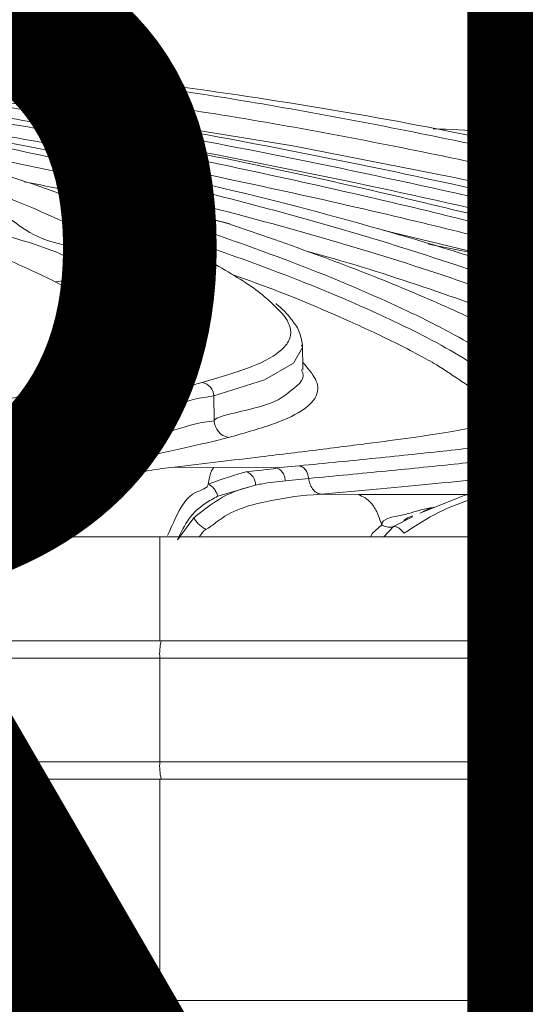
# Model space of a CAD drawing. Units: centimetres. Extents: x -3845 to 8308, y -1419 to 941.
# Drawn here: x 253 to 256, y -193 to -188 of the extents above; entities that cross this region are included whole.
import ezdxf
from ezdxf import colors
from ezdxf.entities.mleader import LeaderData, LeaderLine
from ezdxf.math import Vec2, Vec3

# ---------------------------------------------------------------- set-up
doc = ezdxf.new("R2010")
doc.units = ezdxf.units.CM
doc.header["$MEASUREMENT"] = 0
doc.header["$PDMODE"] = 34
doc.header["$PDSIZE"] = -1
doc.linetypes.add('SLD-Solid', pattern=[0])
doc.layers.get('0').update_dxf_attribs({"lineweight": 9})
doc.layers.add('EN VORTEX TEXT', color=94, linetype='Continuous', lineweight=9)
doc.layers.add('FR VORTEX TEXT', color=73, linetype='Continuous')
doc.layers.add('SPRAY ZONE', color=7, linetype='Continuous', true_color=0x00a9c7, plot=False)
doc.styles.add('Vortex annotative', font='arial.ttf')
doc.dimstyles.new('Vortex PRODUCT', dxfattribs={"dimtxt": 0.125, "dimasz": 0.125, "dimexe": 0, "dimexo": 0, "dimgap": 0.125, "dimtad": 0, "dimtih": 1, "dimtoh": 1, "dimdec": 0, "dimzin": 12, "dimdsep": 46, "dimtxsty": 'Vortex annotative', "dimcen": 0, "dimadec": 0, "dimazin": 0, "dimtfac": 1, "dimtdec": 0, "dimtofl": 0, "dimtmove": 0, "dimatfit": 3, "dimfxl": 1, "dimfrac": 1, "dimtolj": 1, "dimtzin": 12, "dimlwd": 18, "dimarcsym": 0})

# ---------------------------------------------------------------- blocks, each defined once
blk = doc.blocks.new('*D52')
at = {"layer": 'Defpoints', "color": 0, "lineweight": 18, "transparency": 16777216}
for p in [(484.7871, 248.4186), (186.0717, -211.7715)]:
    blk.add_point(p, dxfattribs=at)
at = {"layer": 'SPRAY ZONE', "color": 0, "lineweight": 18, "transparency": 16777216}
for p, q in [((547.0645, 344.3611), (492.4096, 260.1616)), ((561.0645, 344.3611), (547.0645, 344.3611))]:
    blk.add_line(p, q, dxfattribs=at)
blk.add_solid([(490.4524, 261.432), (494.3667, 258.8912), (484.7871, 248.4186)], dxfattribs=at)
at = {"layer": 'SPRAY ZONE', "color": 0, "transparency": 16777216, "insert": (598.7456, 344.3611), "char_height": 14, "attachment_point": 5, "style": 'Vortex annotative'}
blk.add_mtext('\\A1;∅549cm', dxfattribs=at)

msp = doc.modelspace()

# ---------------------------------------------------------------- linework, layer by layer
at = {"linetype": 'SLD-Solid', "lineweight": 18}
for p, q in [((253.3239, -188.7764), (252.9107, -188.7003)), ((255.4677, -189.2858), (254.9477, -189.1603)), ((253.5346, -189.238), (253.5318, -189.3218)), ((255.4677, -189.2858), (255.1572, -189.2252)), ((255.4677, -189.2858), (255.4677, -189.2858)), ((254.012, -189.6313), (254.0122, -189.6278)), ((254.5818, -189.8012), (254.5798, -189.6862)), ((254.5784, -189.809), (254.5751, -189.8013)), ((254.1729, -189.9215), (254.1747, -190.0353)), ((255.5334, -189.9976), (255.5367, -189.9912)), ((253.992, -190.2479), (254.1726, -190.2493)), ((254.1726, -190.2493), (254.4575, -190.2521)), ((254.4575, -190.2521), (254.5638, -190.2421)), ((254.6083, -190.3), (254.5014, -190.3104)), ((254.3648, -190.3303), (254.1915, -190.382)), ((255.6238, -190.3151), (255.3281, -190.3755)), ((255.6511, -190.3224), (255.3631, -190.3921)), ((252.9254, -190.3656), (253.5559, -190.3664)), ((254.6638, -190.3726), (254.8344, -190.3734)), ((255.3281, -190.3755), (255.1174, -190.4588)), ((254.0065, -190.5816), (254.0811, -190.481)), ((254.9964, -190.5212), (255.0847, -190.4766)), ((255.0438, -190.4924), (255.0612, -190.481)), ((255.0849, -190.4716), (255.0558, -190.4831)), ((254.953, -190.5687), (254.9964, -190.5212)), ((237.6599, -190.5687), (253.9252, -190.5687)), ((253.9252, -190.5687), (253.9252, -191.045)), ((253.9252, -190.5687), (258.5069, -190.5687)), ((237.6599, -191.045), (253.9252, -191.045)), ((253.9252, -191.045), (258.5069, -191.045)), ((253.9252, -191.1244), (237.6599, -191.1244)), ((253.9252, -191.6006), (253.9252, -191.1244)), ((258.5069, -191.1244), (253.9252, -191.1244)), ((237.6599, -191.6006), (253.9252, -191.6006)), ((253.9252, -191.6006), (258.5069, -191.6006)), ((253.9249, -191.68), (237.6596, -191.68)), ((253.9249, -192.696), (253.9249, -191.68)), ((258.5066, -191.68), (253.9249, -191.68)), ((237.6596, -192.696), (253.9249, -192.696)), ((253.9249, -192.696), (258.5066, -192.696))]:
    msp.add_line(p, q, dxfattribs=at)
at = {"linetype": 'SLD-Solid', "lineweight": 18, "flags": 128}
for points in [[(253.4605, -188.6132), (253.7916, -188.6523), (254.5357, -188.7737), (255.2751, -188.9184), (256.1188, -189.1021), (256.9385, -189.2994), (257.7081, -189.5025), (258.4016, -189.7037), (258.731, -189.8079), (259.0169, -189.9063), (259.2463, -189.9957), (259.2463, -189.9957), (259.2463, -189.9957)], [(254.0143, -189.6015), (253.9722, -189.5278), (253.8908, -189.4526), (253.7343, -189.3478), (253.5346, -189.238), (253.5346, -189.238), (253.5346, -189.238)], [(257.5132, -190.0934), (257.3201, -189.9517), (257.0453, -189.8071), (256.6825, -189.6553), (256.2382, -189.5019), (255.8693, -189.3924), (255.4677, -189.2858), (255.4677, -189.2858), (255.4677, -189.2858)], [(254.5751, -189.6863), (254.5796, -189.6995), (254.5386, -189.7712), (254.4048, -189.8468), (254.1729, -189.9215), (254.1729, -189.9215), (254.1729, -189.9215)], [(254.8907, -190.5687), (254.9005, -190.5511), (254.9428, -190.5133), (254.9428, -190.5133), (254.9428, -190.5133)]]:
    msp.add_lwpolyline(points, dxfattribs=at)
at = {"linetype": 'SLD-Solid', "lineweight": 18}
for centre, radius, start, end in [((253.5994, -189.2427), 0.0649, 86.3792, 175.8657), ((255.5908, -189.2377), 0.0581, 94.3138, 169.2763), ((253.4509, -189.316), 0.0811, 266.3862, 355.8985), ((253.7123, -189.8568), 0.0501, 82.7529, 113.5446), ((254.1078, -189.924), 0.0651, 2.2748, 79.4864), ((254.2559, -190.0323), 0.0812, 182.087, 259.2775), ((254.2988, -190.331), 0.066, 0.6143, 69.9804), ((254.1879, -191.1046), 0.2634, 166.9112, 184.2946), ((254.1879, -191.6203), 0.2634, 175.7054, 193.0888)]:
    msp.add_arc(centre, radius, start, end, dxfattribs=at)
for points, knots in [([(253.9937, -189.2172), (253.914, -189.1788), (253.7546, -189.1022), (253.4487, -188.9834), (253.0911, -188.8643), (252.5934, -188.7221), (251.9309, -188.5661), (251.112, -188.4148), (250.4173, -188.3221), (249.9558, -188.2831), (249.7342, -188.2718), (249.6257, -188.2686), (249.5758, -188.2677), (249.5511, -188.2674), (249.5355, -188.2672), (249.5252, -188.2671), (249.5187, -188.2671), (249.5187, -188.2671)], [0, 0, 0, 0, 0.0914861, 0.1829652, 0.2770307, 0.3711189, 0.5273434, 0.6844562, 0.8416378, 0.9206373, 0.9602849, 0.9801351, 0.990064, 0.9925468, 0.9962723, 0.9999989, 1, 1, 1, 1]), ([(249.3914, -188.2761), (249.3914, -188.2761), (249.5497, -188.2798), (249.8235, -188.3003), (250.3023, -188.3463), (250.9401, -188.4334), (251.5758, -188.5509), (252.1677, -188.6865), (252.5827, -188.7962), (252.9548, -188.9112), (253.3136, -189.0406), (253.4991, -189.1284), (253.6035, -189.1778)], [0, 0, 0, 0, 0.000001, 0.096611, 0.193112, 0.28964, 0.483062, 0.579562, 0.676029, 0.774564, 0.873083, 1, 1, 1, 1]), ([(253.5346, -189.238), (253.5346, -189.238), (253.3297, -189.2036), (253.2706, -189.0815), (252.7689, -188.9356), (252.2644, -188.7826), (251.6752, -188.6444), (251.0492, -188.5229), (250.4099, -188.4261), (249.8305, -188.3622), (249.4897, -188.3448), (249.3432, -188.3373)], [0, 0, 0, 0, 0.000001, 0.126457, 0.255754, 0.385554, 0.515176, 0.644359, 0.773604, 0.902747, 1, 1, 1, 1]), ([(252.9288, -188.3973), (253.0991, -188.4122), (253.6186, -188.4575), (254.4961, -188.5902), (255.4874, -188.7887), (256.405, -188.995), (257.2346, -189.2021), (257.9137, -189.3882), (258.4451, -189.5461), (258.8396, -189.6727), (259.1382, -189.7782), (259.2774, -189.8361), (259.3324, -189.8589)], [0, 0, 0, 0, 0.070634, 0.215555, 0.360526, 0.481902, 0.603299, 0.724421, 0.799923, 0.875536, 0.950822, 1, 1, 1, 1]), ([(249.4023, -188.4443), (249.6388, -188.46), (250.1123, -188.4913), (250.8821, -188.594), (251.6321, -188.7322), (252.2819, -188.8848), (252.8249, -189.0368), (253.1794, -189.1805), (253.5318, -189.2758), (253.5318, -189.3218), (253.5318, -189.3218)], [0, 0, 0, 0, 0.155903, 0.312076, 0.468624, 0.625021, 0.749925, 0.875167, 0.999999, 1, 1, 1, 1]), ([(251.1226, -188.418), (251.2155, -188.4214), (251.3866, -188.4276), (251.6383, -188.4492), (251.954, -188.4816), (252.3493, -188.5313), (252.9797, -188.625), (253.5251, -188.7223), (254.1098, -188.8381), (254.5839, -188.9389), (255.1218, -189.0631), (255.4437, -189.1439), (255.5864, -189.1798)], [0, 0, 0, 0, 0.060559, 0.111478, 0.162372, 0.264051, 0.36568, 0.568874, 0.619646, 0.755702, 0.891727, 1, 1, 1, 1]), ([(256.4011, -189.3618), (256.401, -189.3618), (256.1853, -189.3247), (255.9601, -189.2284), (255.4046, -189.0995), (254.867, -188.9686), (254.2937, -188.8444), (253.8265, -188.7517), (253.2397, -188.6443), (252.5296, -188.5317), (251.8242, -188.4459), (251.4429, -188.4298), (251.3751, -188.427)], [0, 0, 0, 0, 0.000001, 0.112883, 0.225952, 0.338941, 0.451585, 0.564244, 0.60836, 0.784925, 0.961777, 1, 1, 1, 1]), ([(259.2484, -189.931), (259.2484, -189.931), (259.2484, -189.9091), (259.0179, -189.8493), (258.775, -189.7446), (258.3697, -189.6176), (257.8481, -189.4598), (257.172, -189.2737), (256.3474, -189.0667), (255.4335, -188.8611), (254.445, -188.6618), (253.5649, -188.533), (252.8646, -188.464), (252.519, -188.4507), (252.3462, -188.444)], [0, 0, 0, 0, 0.0000006, 0.0452915, 0.1149442, 0.1848993, 0.2547529, 0.3675576, 0.4806193, 0.5936609, 0.7290264, 0.8643465, 0.9321819, 1, 1, 1, 1]), ([(259.7108, -189.909), (259.6318, -189.8771), (259.4736, -189.8132), (259.1598, -189.7043), (258.7529, -189.5732), (258.2375, -189.4199), (257.6133, -189.2482), (256.9502, -189.0795), (256.2619, -188.9174), (255.5531, -188.7654), (254.8311, -188.6227), (254.0975, -188.5106), (253.5784, -188.4425), (253.3097, -188.428), (253.283, -188.4266)], [0, 0, 0, 0, 0.067468, 0.135197, 0.202798, 0.299533, 0.396512, 0.493885, 0.591417, 0.688617, 0.788494, 0.888354, 0.988877, 1, 1, 1, 1]), ([(251.8639, -188.4546), (252.0766, -188.4668), (252.5384, -188.4934), (253.2576, -188.5965), (253.8312, -188.6959), (254.4375, -188.8102), (255.0738, -188.9414), (255.8568, -189.1214), (256.5668, -189.2994), (257.1917, -189.469), (257.6023, -189.5906), (257.7997, -189.6536), (257.8319, -189.6639)], [0, 0, 0, 0, 0.100327, 0.217853, 0.335404, 0.368978, 0.503261, 0.637525, 0.751074, 0.864697, 0.977873, 1, 1, 1, 1]), ([(258.0862, -189.6891), (258.0362, -189.6731), (257.886, -189.6251), (257.6115, -189.5423), (257.1404, -189.4074), (256.5013, -189.2375), (255.686, -189.0402), (254.8431, -188.8559), (253.9834, -188.6896), (253.1174, -188.5538), (252.5074, -188.4824), (252.1913, -188.4678), (252.1603, -188.4664)], [0, 0, 0, 0, 0.033874, 0.10181, 0.169764, 0.305829, 0.442, 0.577698, 0.713411, 0.849351, 0.985248, 1, 1, 1, 1]), ([(255.5337, -189.2269), (255.3919, -189.1915), (255.0721, -189.1116), (254.537, -188.9886), (254.0652, -188.8887), (253.4824, -188.7737), (252.9385, -188.6768), (252.3096, -188.5837), (251.9365, -188.5361), (251.7216, -188.5145), (251.6642, -188.5088)], [0, 0, 0, 0, 0.123481, 0.278625, 0.43421, 0.492256, 0.724739, 0.841109, 0.957586, 1, 1, 1, 1]), ([(251.8806, -188.5546), (252.1317, -188.5924), (252.6337, -188.6681), (253.3699, -188.8101), (254.0636, -188.9658), (254.6936, -189.1333), (255.2605, -189.3085), (255.7592, -189.4868), (256.1822, -189.663), (256.5189, -189.8309), (256.7339, -189.9703), (256.84, -190.0785), (256.8529, -190.1572), (256.7826, -190.2153), (256.6517, -190.2362), (256.5862, -190.2467)], [0, 0, 0, 0, 0.083703, 0.167387, 0.250746, 0.333675, 0.416873, 0.500263, 0.583074, 0.666089, 0.749521, 0.81178, 0.874343, 0.937095, 1, 1, 1, 1]), ([(253.4458, -189.397), (253.3737, -189.3624), (253.2295, -189.2934), (252.9512, -189.1861), (252.6243, -189.0785), (252.1698, -188.9493), (251.5658, -188.8114), (251.0481, -188.7056), (250.7761, -188.6704), (250.7555, -188.6678)], [0, 0, 0, 0, 0.13166, 0.263307, 0.398684, 0.534093, 0.757206, 0.981567, 1, 1, 1, 1]), ([(256.7635, -190.1562), (256.7632, -190.1438), (256.7624, -190.1063), (256.6616, -190.0124), (256.453, -189.8751), (256.1174, -189.7081), (255.6976, -189.5332), (255.2021, -189.3561), (254.6388, -189.1823), (254.013, -189.0153), (253.3222, -188.862), (252.8201, -188.7604), (252.5541, -188.7186), (252.5374, -188.716)], [0, 0, 0, 0, 0.039927, 0.121201, 0.230226, 0.338801, 0.447167, 0.556319, 0.665219, 0.773736, 0.882868, 0.992651, 1, 1, 1, 1]), ([(257.7828, -189.7037), (257.7508, -189.6935), (257.5546, -189.6311), (257.1465, -189.5105), (256.5249, -189.3422), (255.8181, -189.1654), (255.0378, -188.986), (254.4027, -188.8559), (253.9211, -188.7643), (253.7227, -188.7311), (253.596, -188.7099)], [0, 0, 0, 0, 0.030422, 0.186505, 0.343207, 0.499808, 0.685458, 0.871282, 0.91776, 1, 1, 1, 1]), ([(255.1789, -188.6953), (255.333, -188.7016), (255.6807, -188.7159), (256.2554, -188.7607), (256.8983, -188.8257), (257.5656, -188.9114), (258.2615, -189.0137), (258.9749, -189.1243), (259.6959, -189.2407), (260.4231, -189.3601), (261.1535, -189.4817), (261.8834, -189.6081), (262.6065, -189.7389), (263.0718, -189.8305), (263.304, -189.8762)], [0, 0, 0, 0, 0.067777, 0.153, 0.23806, 0.322776, 0.40629, 0.490219, 0.574561, 0.658643, 0.74403, 0.82962, 0.914959, 1, 1, 1, 1]), ([(256.807, -189.8687), (256.7931, -189.8604), (256.7113, -189.8115), (256.5005, -189.7115), (256.1264, -189.5501), (255.6109, -189.3601), (254.9371, -189.1511), (254.1786, -188.9516), (253.6089, -188.8349), (253.3239, -188.7764)], [0, 0, 0, 0, 0.024812, 0.14587, 0.267805, 0.450685, 0.633575, 0.816671, 1, 1, 1, 1]), ([(253.9914, -189.0948), (253.8319, -189.0548), (253.6121, -188.9996), (253.37, -188.9513), (253.3035, -188.9381)], [0, 0, 0, 0, 0.725485, 1, 1, 1, 1]), ([(254.2467, -189.1322), (254.232, -189.1279), (254.2031, -189.1194), (254.1422, -189.1078), (254.0783, -189.0989), (254.0184, -189.0938), (253.978, -189.0939), (253.9521, -189.0972), (253.9292, -189.1067), (253.9125, -189.1216), (253.9026, -189.135), (253.9014, -189.1433), (253.9014, -189.1435)], [0, 0, 0, 0, 0.149583, 0.291999, 0.441245, 0.584621, 0.731676, 0.831797, 0.887414, 0.940544, 0.998351, 1, 1, 1, 1]), ([(253.9349, -189.1635), (253.9376, -189.1567), (253.943, -189.1429), (253.9578, -189.127), (253.9754, -189.1165), (253.9879, -189.1157), (253.9941, -189.1154)], [0, 0, 0, 0, 0.249996, 0.499995, 0.749991, 1, 1, 1, 1]), ([(254.2367, -189.1303), (254.2294, -189.1281), (254.212, -189.1228), (254.1734, -189.1142), (254.1256, -189.1059), (254.0769, -189.0994), (254.0375, -189.096), (254.0048, -189.0948), (253.9804, -189.0958), (253.9681, -189.1), (253.9712, -189.1067), (253.9864, -189.1124), (253.9941, -189.1154)], [0, 0, 0, 0, 0.078966, 0.189739, 0.297025, 0.401841, 0.506752, 0.574197, 0.6786, 0.784556, 0.890406, 1, 1, 1, 1]), ([(253.9941, -189.1154), (254.1767, -189.1787), (254.5429, -189.3058), (254.9289, -189.4681), (255.1939, -189.595), (255.3605, -189.6876), (255.4669, -189.7534), (255.5006, -189.7853), (255.5057, -189.7902)], [0, 0, 0, 0, 0.274128, 0.549895, 0.690345, 0.830768, 0.974057, 1, 1, 1, 1]), ([(253.9349, -189.1635), (253.9236, -189.1593), (253.9028, -189.1517), (253.9027, -189.1462), (253.9026, -189.1437)], [0, 0, 0, 0, 0.545436, 1, 1, 1, 1]), ([(255.545, -189.9745), (255.5374, -189.9502), (255.5227, -189.9035), (255.4299, -189.8213), (255.3002, -189.7345), (255.1313, -189.6416), (254.8675, -189.515), (254.4819, -189.3531), (254.1177, -189.2269), (253.9349, -189.1635)], [0, 0, 0, 0, 0.119204, 0.2295141, 0.339863, 0.4528118, 0.5657845, 0.7821259, 1, 1, 1, 1]), ([(255.8126, -189.8301), (255.8029, -189.8217), (255.7502, -189.7766), (255.5932, -189.6842), (255.3355, -189.5535), (255.0209, -189.4167), (254.6562, -189.2738), (254.38, -189.1793), (254.2367, -189.1303)], [0, 0, 0, 0, 0.0421397, 0.2277829, 0.4135212, 0.6039369, 0.7943985, 1, 1, 1, 1]), ([(253.6035, -189.1778), (253.6723, -189.2146), (253.8102, -189.2882), (253.9331, -189.3646), (253.9745, -189.4033), (253.9802, -189.4087)], [0, 0, 0, 0, 0.461725, 0.925344, 1, 1, 1, 1]), ([(254.4253, -189.4838), (254.4239, -189.4823), (254.3828, -189.4418), (254.2478, -189.3529), (254.0786, -189.2625), (253.9937, -189.2172)], [0, 0, 0, 0, 0.017992, 0.507217, 1, 1, 1, 1]), ([(255.5864, -189.1798), (255.6469, -189.1993), (255.7074, -189.2188), (255.8003, -189.2352), (255.8004, -189.2352)], [0, 0, 0, 0, 0.999979, 1, 1, 1, 1]), ([(256.5692, -190.0723), (256.5439, -190.0516), (256.4764, -189.9966), (256.2962, -189.8939), (256.0221, -189.7592), (255.6596, -189.6064), (255.2022, -189.4423), (254.845, -189.3243), (254.6282, -189.265), (254.5986, -189.257)], [0, 0, 0, 0, 0.091647, 0.244272, 0.396938, 0.588816, 0.782306, 0.970303, 1, 1, 1, 1]), ([(255.4677, -189.2858), (255.4715, -189.2859), (255.4792, -189.286), (255.4909, -189.282), (255.5021, -189.2753), (255.5126, -189.2658), (255.5217, -189.2539), (255.5289, -189.2407), (255.5322, -189.2313), (255.5337, -189.2269)], [0, 0, 0, 0, 0.145557, 0.291099, 0.436613, 0.582154, 0.727679, 0.87322, 1, 1, 1, 1]), ([(255.7475, -189.2823), (255.7404, -189.2804), (255.6704, -189.2619), (255.5984, -189.2435), (255.5337, -189.2269)], [0, 0, 0, 0, 0.100702, 1, 1, 1, 1]), ([(253.5318, -189.3218), (253.5318, -189.3218), (253.7133, -189.3516), (253.7256, -189.4525), (253.9274, -189.5523), (253.9927, -189.6265), (253.9993, -189.6595), (254.0007, -189.6669)], [0, 0, 0, 0, 0.000004, 0.348918, 0.697601, 0.932055, 1, 1, 1, 1]), ([(253.9027, -189.7302), (253.8856, -189.7006), (253.8462, -189.6322), (253.6808, -189.5223), (253.5243, -189.4388), (253.4458, -189.397)], [0, 0, 0, 0, 0.275227, 0.636356, 1, 1, 1, 1]), ([(255.3138, -189.8576), (255.2761, -189.8317), (255.194, -189.7754), (255.0174, -189.6814), (254.7479, -189.5556), (254.4946, -189.4478), (254.2912, -189.3763), (254.2553, -189.3637)], [0, 0, 0, 0, 0.172419, 0.375045, 0.577718, 0.925472, 1, 1, 1, 1]), ([(253.9802, -189.4087), (254.0026, -189.4276), (254.0536, -189.4708), (254.0913, -189.5373), (254.0901, -189.6085), (254.0299, -189.6771), (253.9132, -189.7428), (253.7839, -189.7855), (253.7186, -189.8071)], [0, 0, 0, 0, 0.1345686, 0.3076185, 0.4867194, 0.6656773, 0.8312363, 1, 1, 1, 1]), ([(254.1197, -189.86), (254.2025, -189.8355), (254.3705, -189.7859), (254.4835, -189.7187), (254.5277, -189.6571), (254.5269, -189.6029), (254.4937, -189.5462), (254.4476, -189.5041), (254.4253, -189.4838)], [0, 0, 0, 0, 0.208904, 0.423604, 0.568158, 0.712762, 0.861356, 1, 1, 1, 1]), ([(254.5794, -189.6878), (254.5756, -189.6659), (254.5678, -189.6209), (254.5232, -189.5614), (254.488, -189.5213), (254.4576, -189.4986), (254.4572, -189.4983)], [0, 0, 0, 0, 0.292027, 0.601361, 0.994914, 1, 1, 1, 1]), ([(254.0171, -189.6318), (254.0174, -189.6353), (254.0182, -189.6439), (254.0058, -189.6639), (253.9712, -189.6953), (253.9125, -189.7275), (253.8243, -189.7638), (253.7481, -189.7908), (253.6975, -189.8077), (253.6916, -189.8097)], [0, 0, 0, 0, 0.127976, 0.312122, 0.486407, 0.636352, 0.792544, 0.975807, 1, 1, 1, 1]), ([(254.5812, -189.7676), (254.6038, -189.7937), (254.65, -189.8472), (254.655, -189.9163), (254.5971, -189.9826), (254.4682, -190.0478), (254.3171, -190.0905), (254.2407, -190.1121)], [0, 0, 0, 0, 0.1939927, 0.3974538, 0.6007544, 0.7983487, 1, 1, 1, 1]), ([(255.5057, -189.7902), (255.5327, -189.813), (255.594, -189.8647), (255.6243, -189.9344), (255.6032, -189.987), (255.5446, -190.0183), (255.5177, -190.0324), (255.4927, -190.0374), (255.4897, -190.038)], [0, 0, 0, 0, 0.211257, 0.481296, 0.755056, 0.889801, 0.986806, 1, 1, 1, 1]), ([(253.7186, -189.8071), (253.6095, -189.838), (253.3886, -189.9004), (252.9708, -189.9959), (252.528, -190.0707), (252.2171, -190.1071), (252.061, -190.1254)], [0, 0, 0, 0, 0.26091, 0.527822, 0.762969, 1, 1, 1, 1]), ([(254.1747, -190.0353), (254.1747, -190.0353), (254.1747, -190.0152), (254.4343, -189.9706), (254.5232, -189.8994), (254.5954, -189.8465), (254.5794, -189.8113), (254.5784, -189.809)], [0, 0, 0, 0, 0.000003, 0.291736, 0.583587, 0.973417, 1, 1, 1, 1]), ([(252.7402, -190.1271), (252.9559, -190.0972), (253.2816, -190.052), (253.6569, -189.9698), (253.9137, -189.9117), (254.0521, -189.877), (254.1197, -189.86)], [0, 0, 0, 0, 0.398541, 0.602138, 0.80565, 1, 1, 1, 1]), ([(255.4547, -190.0453), (255.4554, -190.0447), (255.4809, -190.0206), (255.4299, -189.9595), (255.3725, -189.8955), (255.3198, -189.8614), (255.3138, -189.8576)], [0, 0, 0, 0, 0.0134405, 0.5394633, 0.9479419, 1, 1, 1, 1]), ([(254.1729, -189.9215), (254.1729, -189.9215), (254.0713, -189.9342), (253.9828, -189.9748), (253.7083, -190.0293), (253.3375, -190.1126), (253.0051, -190.1583), (252.7819, -190.1889)], [0, 0, 0, 0, 0.000004, 0.194687, 0.393701, 0.592788, 1, 1, 1, 1]), ([(255.537, -189.9919), (255.5374, -189.9917), (255.5382, -189.9913), (255.5161, -190.0096), (255.4871, -190.0252), (255.4583, -190.0335), (255.4566, -190.034)], [0, 0, 0, 0, 0.232463, 0.595877, 0.976827, 1, 1, 1, 1]), ([(252.8724, -190.2882), (253.0757, -190.2587), (253.3827, -190.2142), (253.7292, -190.1363), (253.992, -190.086), (254.0768, -190.0475), (254.1747, -190.0353), (254.1747, -190.0353)], [0, 0, 0, 0, 0.39706, 0.59951, 0.801892, 0.999996, 1, 1, 1, 1]), ([(255.4897, -190.038), (255.4231, -190.0534), (255.2849, -190.0853), (254.9741, -190.1279), (254.6628, -190.1673), (254.3622, -190.2042), (254.1265, -190.232), (253.9921, -190.2479)], [0, 0, 0, 0, 0.2479098, 0.5136205, 0.6591906, 0.8057409, 1, 1, 1, 1]), ([(254.2407, -190.1121), (254.1762, -190.128), (254.0471, -190.1597), (253.729, -190.227), (253.3556, -190.3084), (253.0367, -190.3508), (252.9254, -190.3656)], [0, 0, 0, 0, 0.193877, 0.387839, 0.786348, 1, 1, 1, 1]), ([(254.5638, -190.2421), (254.6835, -190.2303), (254.9306, -190.2059), (255.2518, -190.172), (255.483, -190.1459), (255.5929, -190.1317), (255.6291, -190.127)], [0, 0, 0, 0, 0.272413, 0.562027, 0.855374, 1, 1, 1, 1]), ([(255.6799, -190.1885), (255.6435, -190.193), (255.5343, -190.2066), (255.3021, -190.2319), (254.9792, -190.2649), (254.7287, -190.2886), (254.6083, -190.3)], [0, 0, 0, 0, 0.144751, 0.434303, 0.727824, 1, 1, 1, 1]), ([(253.992, -190.2479), (253.992, -190.2479), (253.9542, -190.2508), (253.9142, -190.2574), (253.8743, -190.2641)], [0, 0, 0, 0, 0.000053, 1, 1, 1, 1]), ([(254.1726, -190.2493), (254.1662, -190.2588), (254.1577, -190.2714), (254.1495, -190.3154), (254.1474, -190.3264)], [0, 0, 0, 0, 0.75101, 1, 1, 1, 1]), ([(254.3214, -190.269), (254.3895, -190.2626), (254.4576, -190.2562), (254.4576, -190.2521), (254.4576, -190.2521)], [0, 0, 0, 0, 0.999969, 1, 1, 1, 1]), ([(254.5014, -190.3104), (254.5001, -190.303), (254.4976, -190.2883), (254.4872, -190.2699), (254.4735, -190.2564), (254.4629, -190.2536), (254.4576, -190.2521)], [0, 0, 0, 0, 0.2499945, 0.4999841, 0.7499833, 1, 1, 1, 1]), ([(254.6083, -190.3), (254.6069, -190.2928), (254.6043, -190.2782), (254.5938, -190.2599), (254.5799, -190.2464), (254.5692, -190.2435), (254.5638, -190.2421)], [0, 0, 0, 0, 0.250002, 0.500002, 0.750001, 1, 1, 1, 1]), ([(255.9203, -190.2311), (255.9074, -190.2354), (255.8656, -190.2492), (255.7591, -190.2641), (255.6038, -190.2816), (255.4134, -190.3017), (255.1188, -190.3311), (254.8466, -190.3559), (254.6638, -190.3726)], [0, 0, 0, 0, 0.068242, 0.219505, 0.370779, 0.526317, 0.681875, 1, 1, 1, 1]), ([(253.8212, -190.2742), (253.7979, -190.2785), (253.7313, -190.2908), (253.6145, -190.3319), (253.4782, -190.4042), (253.3759, -190.4673), (253.3242, -190.5065), (253.3169, -190.5121)], [0, 0, 0, 0, 0.142993, 0.409518, 0.690286, 0.956136, 1, 1, 1, 1]), ([(253.8743, -190.2641), (253.8103, -190.2784), (253.7152, -190.2997), (253.5651, -190.3743), (253.4442, -190.4586), (253.3555, -190.5387), (253.3223, -190.5687)], [0, 0, 0, 0, 0.348897, 0.51801, 0.819501, 1, 1, 1, 1]), ([(254.1474, -190.3264), (254.1474, -190.3264), (254.2199, -190.3004), (254.2706, -190.2847), (254.3214, -190.269)], [0, 0, 0, 0, 0.0000274, 1, 1, 1, 1]), ([(254.6638, -190.3726), (254.6568, -190.3707), (254.6426, -190.3669), (254.6247, -190.3488), (254.6125, -190.3255), (254.6096, -190.308), (254.6083, -190.3)], [0, 0, 0, 0, 0.261131, 0.522256, 0.783389, 1, 1, 1, 1]), ([(253.9612, -190.5614), (253.9787, -190.5219), (254.0135, -190.4433), (254.0652, -190.3641), (254.1474, -190.3444), (254.1474, -190.3264), (254.1474, -190.3264)], [0, 0, 0, 0, 0.374652, 0.746368, 0.99999, 1, 1, 1, 1]), ([(254.0811, -190.481), (254.1308, -190.4415), (254.2209, -190.37), (254.3203, -190.3426), (254.3648, -190.3303)], [0, 0, 0, 0, 0.552091, 1, 1, 1, 1]), ([(254.1915, -190.382), (254.1894, -190.3759), (254.1852, -190.3636), (254.1744, -190.3472), (254.1615, -190.3337), (254.1521, -190.3288), (254.1474, -190.3264)], [0, 0, 0, 0, 0.2500027, 0.4999818, 0.7499748, 1, 1, 1, 1]), ([(254.5014, -190.3104), (254.4642, -190.3146), (254.4189, -190.3197), (254.373, -190.3287), (254.3648, -190.3303)], [0, 0, 0, 0, 0.821049, 1, 1, 1, 1]), ([(254.1915, -190.382), (254.1719, -190.3924), (254.1248, -190.4175), (254.0547, -190.4786), (254.0226, -190.5473), (254.0065, -190.5816)], [0, 0, 0, 0, 0.261391, 0.630755, 1, 1, 1, 1]), ([(254.6638, -190.3726), (254.6638, -190.3726), (254.5694, -190.3785), (254.4555, -190.3947), (254.2495, -190.4421), (254.1652, -190.5179), (254.1369, -190.5339), (254.1369, -190.5339)], [0, 0, 0, 0, 0.0000092, 0.435033, 0.8542207, 0.9999898, 1, 1, 1, 1]), ([(254.8344, -190.3734), (254.8558, -190.383), (254.8879, -190.3974), (254.924, -190.4563), (254.9376, -190.4975), (254.9428, -190.5133)], [0, 0, 0, 0, 0.551013, 0.828764, 1, 1, 1, 1]), ([(254.8344, -190.3734), (254.9481, -190.3738), (255.1251, -190.3743), (255.2812, -190.3738), (255.337, -190.3737)], [0, 0, 0, 0, 0.642236, 1, 1, 1, 1]), ([(255.3631, -190.3921), (255.3107, -190.4105), (255.2053, -190.4474), (255.099, -190.517), (255.0454, -190.552)], [0, 0, 0, 0, 0.496821, 1, 1, 1, 1]), ([(255.3282, -190.3758), (255.3292, -190.3754), (255.3324, -190.3743), (255.3386, -190.3751), (255.3496, -190.3794), (255.3575, -190.3869), (255.3631, -190.3921)], [0, 0, 0, 0, 0.095997, 0.297378, 0.509549, 1, 1, 1, 1]), ([(254.9428, -190.5133), (254.9428, -190.5133), (254.9428, -190.4829), (255.049, -190.4707), (255.1199, -190.4419), (255.1735, -190.4337), (255.1918, -190.4309)], [0, 0, 0, 0, 0.0000112, 0.3908929, 0.7922031, 1, 1, 1, 1]), ([(255.1292, -190.4541), (255.1373, -190.4496), (255.1531, -190.4406), (255.1699, -190.4367), (255.178, -190.4348)], [0, 0, 0, 0, 0.511229, 1, 1, 1, 1]), ([(253.1971, -190.5687), (253.2073, -190.5576), (253.2575, -190.5021), (253.34, -190.4664), (253.4047, -190.4483), (253.4184, -190.4444)], [0, 0, 0, 0, 0.165595, 0.823153, 1, 1, 1, 1]), ([(254.1369, -190.5339), (254.1315, -190.5309), (254.1207, -190.5248), (254.1053, -190.5118), (254.0914, -190.497), (254.0845, -190.4864), (254.0811, -190.481)], [0, 0, 0, 0, 0.249987, 0.499989, 0.749991, 1, 1, 1, 1]), ([(253.2531, -190.5687), (253.2695, -190.5507), (253.2879, -190.5305), (253.3096, -190.5165), (253.3119, -190.5151)], [0, 0, 0, 0, 0.894125, 1, 1, 1, 1]), ([(254.9428, -190.5133), (254.9504, -190.5169), (254.9656, -190.5241), (254.9839, -190.5249), (254.9931, -190.5223), (254.9959, -190.5214)], [0, 0, 0, 0, 0.409573, 0.819213, 1, 1, 1, 1]), ([(254.9964, -190.5212), (254.9999, -190.521), (255.0064, -190.5205), (255.019, -190.5261), (255.0325, -190.5368), (255.041, -190.5467), (255.0454, -190.552)], [0, 0, 0, 0, 0.263653, 0.500005, 0.736354, 1, 1, 1, 1]), ([(254.1369, -190.5339), (254.1369, -190.5339), (254.1234, -190.542), (254.1149, -190.5553), (254.1065, -190.5687)], [0, 0, 0, 0, 0.000147, 1, 1, 1, 1])]:
    msp.add_open_spline(points, degree=3, knots=knots, dxfattribs=at)
at = {"layer": 'SPRAY ZONE'}
msp.add_circle((335.4294, 18.3235), 274.32, dxfattribs=at)

# ---------------------------------------------------------------- dimensions: what is measured, and where the dimension line sits
dim = msp.add_diameter_dim_2p(p1=(186.0717, -211.7715), p2=(484.7871, 248.4186), dimstyle='Vortex PRODUCT', override={"dimtxt": 1, "dimasz": 1, "dimpost": 'cm'}, dxfattribs=at)
dim.commit()
dim.dimension.update_dxf_attribs({"geometry": '*D52', "text_midpoint": (598.7456, 344.3611), "dimtype": 163})

# ---------------------------------------------------------------- leaders
at = {"layer": 'EN VORTEX TEXT'}
ml = msp.add_multileader_mtext('Standard', dxfattribs=at)
ml.set_content('\\A1;APPROXIMATELY ALIGN ENGRAVED DASH MARKS ON JIG WITH CENTER OF HOP', color=256, style='Vortex annotative')
ml.set_leader_properties()
ml.build(insert=Vec2(0, 0))
ml.multileader.update_dxf_attribs({"text_left_attachment_type": 5, "text_right_attachment_type": 5, "dogleg_length": 0, "arrow_head_size": 5.2387, "scale": 22})
ctx = ml.context
ctx.base_point, ctx.scale, ctx.char_height, ctx.arrow_head_size, ctx.landing_gap_size, ctx.plane_origin = Vec3(600.6139, -222.6685), 22, 5.612946, 5.2387, 2.3283, Vec3(548.546, -263.6453)
ctx.left_attachment, ctx.right_attachment, ctx.text_align_type = 5, 5, 2
notes = []
notes.append((ctx, [(1, (1, 1, 0), (715.9827, -222.6685), (-1, 0), 0, [(0, [(743.4001, -141.1641)], 0, [])])]))
ctx.mtext.insert, ctx.mtext.width, ctx.mtext.defined_height, ctx.mtext.alignment, ctx.mtext.flow_direction = Vec3(713.6544, -196.9245), 113.847033, 102.8926, 3, 5
ml = msp.add_multileader_mtext('Standard', dxfattribs=at)
ml.set_content('\\A1;CONCRETE\\PSURFACE', color=256, style='Vortex annotative')
ml.set_leader_properties()
ml.build(insert=Vec2(0, 0))
ml.multileader.update_dxf_attribs({"text_left_attachment_type": 5, "text_right_attachment_type": 5, "dogleg_length": 0, "arrow_head_size": 5.2387, "scale": 22})
ctx = ml.context
ctx.base_point, ctx.scale, ctx.char_height, ctx.arrow_head_size, ctx.landing_gap_size, ctx.plane_origin = Vec3(204.4978, -162.0285), 22, 5.612946, 5.2387, 2.3283, Vec3(358.6776, -154.1554)
ctx.left_attachment, ctx.right_attachment, ctx.text_align_type = 5, 5, 2
notes.append((ctx, [(1, (1, 1, 0), (252.3428, -162.0285), (-1, 0), 0, [(0, [(277.5744, -190.526)], 0, [])])]))
ctx.mtext.insert, ctx.mtext.defined_height, ctx.mtext.alignment, ctx.mtext.flow_direction = Vec3(250.0144, -145.7428), 43.9267, 3, 5
ml = msp.add_multileader_mtext('Standard', dxfattribs=at)
ml.set_content('\\A1;STEP 3:\\PINSTALL ALTO MOUNTING BRACKETS  USING 3/8-16 X {\\H0.7x;\\S3/4;}" LONG HARDWARE SUPPLIED, TO CONCRETE SURFACE AFTER CONCRETE INSERTS HAVE BEEN INSTALLED. ', color=256, style='Vortex annotative')
ml.set_leader_properties()
ml.build(insert=Vec2(0, 0))
ml.multileader.update_dxf_attribs({"text_left_attachment_type": 5, "text_right_attachment_type": 5, "dogleg_length": 0, "arrow_head_size": 5.2387, "scale": 22})
ctx = ml.context
ctx.base_point, ctx.scale, ctx.char_height, ctx.arrow_head_size, ctx.landing_gap_size, ctx.plane_origin = Vec3(48.4713, -238.497), 22, 5.6129464, 5.2387, 2.3283, Vec3(707.8944, -254.1944)
ctx.left_attachment, ctx.right_attachment = 5, 5
notes.append((ctx, [(1, (1, 1, 0), (207.5912, -238.497), (-1, 0), 0, [(0, [(303.5048, -190.494)], 0, [])])]))
ctx.mtext.insert, ctx.mtext.width, ctx.mtext.flow_direction = Vec3(50.7996, -182.7272), 159.015914, 5
at = {"layer": 'FR VORTEX TEXT'}
ml = msp.add_multileader_mtext('Standard', dxfattribs=at)
ml.set_content('\\A1;SURFACE\\PDE BÉTON', color=256, style='Vortex annotative')
ml.set_leader_properties()
ml.build(insert=Vec2(0, 0))
ml.multileader.update_dxf_attribs({"text_left_attachment_type": 5, "text_right_attachment_type": 5, "dogleg_length": 0, "arrow_head_size": 5.2387, "scale": 22})
ctx = ml.context
ctx.base_point, ctx.scale, ctx.char_height, ctx.arrow_head_size, ctx.landing_gap_size, ctx.plane_origin = Vec3(202.1971, -160.7514), 22, 5.612946, 5.2387, 2.3283, Vec3(-181.7469, 905.4462)
ctx.left_attachment, ctx.right_attachment, ctx.text_align_type = 5, 5, 2
notes.append((ctx, [(1, (1, 1, 0), (245.6888, -160.7514), (-1, 0), 0, [(0, [(278.8949, -190.5809)], 0, [])])]))
ctx.mtext.insert, ctx.mtext.defined_height, ctx.mtext.alignment, ctx.mtext.flow_direction = Vec3(243.3604, -143.1486), 144.7847, 3, 5
ml = msp.add_multileader_mtext('Standard', dxfattribs=at)
ml.set_content('\\A1;ÉTAPE 3:\\PAPRÈS AVOIR INSTALLÉ LES INSERTS\\PDE BÉTON, INSTALLER LES SUPPORTS ALTO SUR LA SURFACE DE BÉTON EN UTILSANT LA QUINCAILLERIE 3/8-16 X {\\H0.7x;\\S3/4;}" DE LONGUEUR FOURNIE. ', color=256, style='Vortex annotative')
ml.set_leader_properties()
ml.build(insert=Vec2(0, 0))
ml.multileader.update_dxf_attribs({"text_left_attachment_type": 5, "text_right_attachment_type": 5, "dogleg_length": 0, "arrow_head_size": 5.2387, "scale": 22})
ctx = ml.context
ctx.base_point, ctx.scale, ctx.char_height, ctx.arrow_head_size, ctx.landing_gap_size, ctx.plane_origin = Vec3(51.484, -228.0948), 22, 5.6129464, 5.2387, 2.3283, Vec3(167.4699, 805.4071)
ctx.left_attachment, ctx.right_attachment = 5, 5
notes.append((ctx, [(1, (1, 1, 0), (206.4704, -228.0948), (-1, 0), 0, [(0, [(303.4247, -190.496)], 0, [])])]))
ctx.mtext.insert, ctx.mtext.width, ctx.mtext.flow_direction = Vec3(53.8124, -167.049), 159.015914, 5
for ctx, leaders in notes:
    for number, flags, end, landing, length, lines in leaders:
        leader = LeaderData()
        leader.index, (leader.has_last_leader_line, leader.has_dogleg_vector, leader.attachment_direction) = number, flags
        leader.last_leader_point, leader.dogleg_vector, leader.dogleg_length = Vec3(end), Vec3(landing), length
        for number, points, colour, breaks in lines:
            line = LeaderLine()
            line.index, line.vertices, line.color, line.breaks = number, Vec3.list(points), colors.encode_raw_color(colour), breaks
            leader.lines.append(line)
        ctx.leaders.append(leader)

doc.saveas('drawing.dxf')
